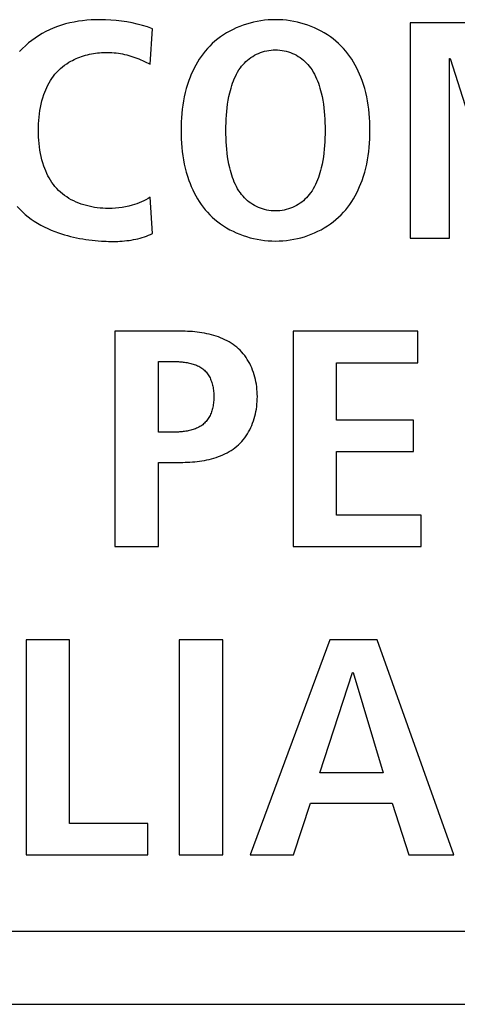
# Model space of a CAD drawing. Units: millimetres. Extents: x -412 to 1233, y -616 to 928.
# Drawn here: x 1088 to 1091, y 6 to 13 of the extents above; entities that cross this region are included whole.
import ezdxf

# ---------------------------------------------------------------- set-up
doc = ezdxf.new("R2010")
doc.units = ezdxf.units.MM
doc.header["$LTSCALE"] = 23.1
doc.layers.get('0').update_dxf_attribs({"linetype": 'CONTINUOUS'})
doc.layers.add('VRSTVA_1', color=7, linetype='CONTINUOUS')

msp = doc.modelspace()

# ---------------------------------------------------------------- linework, layer by layer
at = {"color": 7, "linetype": 'Continuous'}
for p, q in [((1091.1122, 12.6936), (1090.6671, 12.6936)), ((1090.6671, 12.6936), (1090.6671, 11.217)), ((1090.9372, 12.4483), (1090.942, 12.4483)), ((1090.9372, 11.217), (1090.9372, 12.4483)), ((1090.942, 12.4483), (1091.3313, 11.217)), ((1090.6671, 11.217), (1090.9372, 11.217)), ((1090.7198, 10.5769), (1089.8644, 10.5769)), ((1089.8644, 10.5769), (1089.8644, 9.1003)), ((1090.7198, 10.3612), (1090.7198, 10.5769)), ((1090.1628, 10.3612), (1090.7198, 10.3612)), ((1090.1628, 9.9678), (1090.1628, 10.3612)), ((1090.6895, 9.9678), (1090.1628, 9.9678)), ((1090.6895, 9.7518), (1090.6895, 9.9678)), ((1090.1628, 9.7518), (1090.6895, 9.7518)), ((1090.1628, 9.316), (1090.1628, 9.7518)), ((1090.7433, 9.316), (1090.1628, 9.316)), ((1090.7433, 9.1003), (1090.7433, 9.316)), ((1089.8644, 9.1003), (1090.7433, 9.1003)), ((1088.3314, 8.4602), (1088.033, 8.4602)), ((1088.033, 8.4602), (1088.033, 6.9837)), ((1088.3314, 7.1993), (1088.3314, 8.4602)), ((1089.3814, 8.4602), (1089.0831, 8.4602)), ((1089.0831, 8.4602), (1089.0831, 6.9837)), ((1089.3814, 6.9837), (1089.3814, 8.4602)), ((1090.1149, 8.4602), (1089.5695, 6.9837)), ((1090.4411, 8.4602), (1090.1149, 8.4602)), ((1090.9655, 6.9837), (1090.4411, 8.4602)), ((1090.0474, 7.5463), (1090.2709, 8.236)), ((1090.2709, 8.236), (1090.2758, 8.236)), ((1090.2758, 8.236), (1090.4808, 7.5463)), ((1090.4808, 7.5463), (1090.0474, 7.5463)), ((1089.8679, 6.9837), (1089.9843, 7.3392)), ((1089.9843, 7.3392), (1090.5438, 7.3392)), ((1090.5438, 7.3392), (1090.6578, 6.9837)), ((1088.8674, 7.1993), (1088.3314, 7.1993)), ((1088.8674, 6.9837), (1088.8674, 7.1993)), ((1088.033, 6.9837), (1088.8674, 6.9837)), ((1089.0831, 6.9837), (1089.3814, 6.9837)), ((1089.5695, 6.9837), (1089.8679, 6.9837)), ((1090.6578, 6.9837), (1090.9655, 6.9837)), ((1130.9934, 6.4593), (1040.4934, 6.4593)), ((1039.9932, 5.9591), (1166.4937, 5.9591))]:
    msp.add_line(p, q, dxfattribs=at)
at = {"layer": 'VRSTVA_1', "color": 7, "linetype": 'Continuous'}
for p, q in [((1088.8846, 12.41), (1088.9008, 12.6533)), ((1088.8452, 12.428), (1088.8846, 12.41)), ((1088.9008, 11.2487), (1088.8846, 11.4964)), ((1089.1082, 10.5769), (1088.6421, 10.5769)), ((1088.6421, 10.5769), (1088.6421, 9.1003)), ((1088.9404, 10.3695), (1089.0521, 10.3695)), ((1088.9404, 9.8851), (1088.9404, 10.3695)), ((1089.0521, 9.8851), (1088.9404, 9.8851)), ((1088.9404, 9.6777), (1089.1082, 9.6777)), ((1088.9404, 9.1003), (1088.9404, 9.6777)), ((1088.6421, 9.1003), (1088.9404, 9.1003))]:
    msp.add_line(p, q, dxfattribs=at)
for points in [[(1088.9008, 12.6533), (1088.8661, 12.6649), (1088.8309, 12.6753), (1088.7953, 12.6845), (1088.7595, 12.6925), (1088.7233, 12.6993), (1088.6869, 12.7049), (1088.6503, 12.7092), (1088.6136, 12.7124), (1088.5767, 12.7143), (1088.5398, 12.7149), (1088.5099, 12.7145), (1088.4801, 12.7133), (1088.4504, 12.7112), (1088.4207, 12.7081), (1088.3912, 12.704), (1088.3619, 12.6989), (1088.3328, 12.6928), (1088.304, 12.6856), (1088.2755, 12.6772), (1088.2474, 12.6677), (1088.2197, 12.6569), (1088.1937, 12.6456), (1088.1682, 12.6331), (1088.1433, 12.6195), (1088.1189, 12.6049), (1088.0951, 12.5893), (1088.0721, 12.5727), (1088.0499, 12.5552), (1088.0285, 12.5367), (1088.0079, 12.5173), (1087.9884, 12.497)], [(1090.3912, 11.9553), (1090.3909, 11.9844), (1090.3899, 12.0135), (1090.3883, 12.0426), (1090.386, 12.0716), (1090.3829, 12.1005), (1090.3791, 12.1293), (1090.3744, 12.1579), (1090.3689, 12.1863), (1090.3625, 12.2146), (1090.3551, 12.2426), (1090.3468, 12.2704), (1090.3375, 12.298), (1090.3293, 12.3197), (1090.3204, 12.3412), (1090.3109, 12.3624), (1090.3007, 12.3833), (1090.2898, 12.4039), (1090.2782, 12.424), (1090.266, 12.4437), (1090.253, 12.463), (1090.2393, 12.4817), (1090.2249, 12.4998), (1090.2098, 12.5173), (1090.1939, 12.5342), (1090.1764, 12.5512), (1090.1581, 12.5675), (1090.1391, 12.5829), (1090.1194, 12.5976), (1090.099, 12.6115), (1090.0781, 12.6245), (1090.0565, 12.6367), (1090.0345, 12.648), (1090.0119, 12.6585), (1089.9889, 12.6681), (1089.9655, 12.6769), (1089.9417, 12.6848), (1089.9176, 12.6918), (1089.8932, 12.6979), (1089.8686, 12.703), (1089.8437, 12.7073), (1089.8187, 12.7106), (1089.7936, 12.713), (1089.7684, 12.7145), (1089.7432, 12.7149), (1089.7179, 12.7145), (1089.6927, 12.713), (1089.6676, 12.7106), (1089.6426, 12.7073), (1089.6178, 12.703), (1089.5932, 12.6978), (1089.5688, 12.6917), (1089.5447, 12.6847), (1089.521, 12.6768), (1089.4976, 12.6681), (1089.4746, 12.6584), (1089.452, 12.648), (1089.4299, 12.6366), (1089.4084, 12.6244), (1089.3875, 12.6114), (1089.3671, 12.5976), (1089.3474, 12.5829), (1089.3284, 12.5675), (1089.3101, 12.5512), (1089.2926, 12.5342), (1089.2767, 12.5173), (1089.2615, 12.4998), (1089.2471, 12.4817), (1089.2334, 12.463), (1089.2204, 12.4437), (1089.2081, 12.424), (1089.1965, 12.4038), (1089.1856, 12.3833), (1089.1753, 12.3624), (1089.1658, 12.3411), (1089.157, 12.3196), (1089.1488, 12.2979), (1089.1395, 12.2704), (1089.1312, 12.2426), (1089.1239, 12.2146), (1089.1175, 12.1863), (1089.112, 12.1579), (1089.1074, 12.1293), (1089.1036, 12.1005), (1089.1006, 12.0716), (1089.0983, 12.0426), (1089.0967, 12.0135), (1089.0958, 11.9844), (1089.0955, 11.9553)], [(1089.7432, 11.403), (1089.7281, 11.4034), (1089.7131, 11.4045), (1089.6982, 11.4064), (1089.6834, 11.4089), (1089.6688, 11.4122), (1089.6544, 11.4163), (1089.6402, 11.4211), (1089.6263, 11.4266), (1089.6127, 11.4329), (1089.5997, 11.4397), (1089.5872, 11.4471), (1089.575, 11.4553), (1089.5632, 11.464), (1089.5519, 11.4732), (1089.541, 11.483), (1089.5306, 11.4933), (1089.5206, 11.5041), (1089.5112, 11.5153), (1089.5023, 11.5269), (1089.4927, 11.5408), (1089.4838, 11.5551), (1089.4755, 11.5699), (1089.4679, 11.585), (1089.4609, 11.6005), (1089.4545, 11.6162), (1089.4486, 11.6322), (1089.4433, 11.6483), (1089.4383, 11.6647), (1089.4338, 11.6811), (1089.4297, 11.6977), (1089.4241, 11.7231), (1089.4192, 11.7487), (1089.4151, 11.7743), (1089.4116, 11.8001), (1089.4089, 11.8258), (1089.4067, 11.8517), (1089.4051, 11.8775), (1089.404, 11.9034), (1089.4033, 11.9294), (1089.4031, 11.9553), (1089.4033, 11.9812), (1089.404, 12.0071), (1089.4051, 12.033), (1089.4067, 12.0589), (1089.4089, 12.0847), (1089.4116, 12.1105), (1089.4151, 12.1362), (1089.4192, 12.1619), (1089.4241, 12.1875), (1089.4297, 12.2129), (1089.4338, 12.2295), (1089.4383, 12.2459), (1089.4433, 12.2623), (1089.4486, 12.2784), (1089.4545, 12.2944), (1089.4609, 12.3101), (1089.4679, 12.3256), (1089.4755, 12.3407), (1089.4838, 12.3555), (1089.4927, 12.3698), (1089.5023, 12.3837), (1089.5112, 12.3953), (1089.5206, 12.4065), (1089.5306, 12.4172), (1089.541, 12.4275), (1089.5519, 12.4373), (1089.5632, 12.4466), (1089.575, 12.4553), (1089.5872, 12.4634), (1089.5997, 12.4709), (1089.6127, 12.4777), (1089.6263, 12.484), (1089.6402, 12.4895), (1089.6544, 12.4943), (1089.6688, 12.4984), (1089.6834, 12.5017), (1089.6982, 12.5042), (1089.7131, 12.5061), (1089.7281, 12.5072), (1089.7432, 12.5075)], [(1089.7432, 12.5075), (1089.7582, 12.5072), (1089.7732, 12.5061), (1089.7881, 12.5042), (1089.8029, 12.5017), (1089.8175, 12.4984), (1089.832, 12.4943), (1089.8462, 12.4895), (1089.8601, 12.484), (1089.8737, 12.4777), (1089.8866, 12.4709), (1089.8992, 12.4634), (1089.9114, 12.4553), (1089.9232, 12.4466), (1089.9345, 12.4373), (1089.9454, 12.4275), (1089.9559, 12.4172), (1089.9658, 12.4065), (1089.9752, 12.3953), (1089.9841, 12.3837), (1089.9938, 12.3698), (1090.0027, 12.3555), (1090.011, 12.3407), (1090.0186, 12.3256), (1090.0256, 12.3101), (1090.032, 12.2944), (1090.0379, 12.2784), (1090.0433, 12.2623), (1090.0483, 12.2459), (1090.0528, 12.2295), (1090.0569, 12.2129), (1090.0625, 12.1875), (1090.0674, 12.1619), (1090.0715, 12.1362), (1090.075, 12.1105), (1090.0778, 12.0848), (1090.08, 12.0589), (1090.0816, 12.033), (1090.0827, 12.0071), (1090.0833, 11.9812), (1090.0835, 11.9553), (1090.0833, 11.9294), (1090.0827, 11.9034), (1090.0816, 11.8775), (1090.08, 11.8517), (1090.0778, 11.8258), (1090.075, 11.8001), (1090.0715, 11.7743), (1090.0674, 11.7487), (1090.0625, 11.7231), (1090.0569, 11.6977), (1090.0528, 11.6811), (1090.0483, 11.6647), (1090.0433, 11.6483), (1090.0379, 11.6321), (1090.032, 11.6162), (1090.0256, 11.6005), (1090.0186, 11.585), (1090.011, 11.5699), (1090.0027, 11.5551), (1089.9938, 11.5408), (1089.9841, 11.5269), (1089.9752, 11.5153), (1089.9658, 11.5041), (1089.9559, 11.4933), (1089.9454, 11.483), (1089.9345, 11.4732), (1089.9232, 11.464), (1089.9114, 11.4553), (1089.8992, 11.4471), (1089.8866, 11.4397), (1089.8737, 11.4329), (1089.8601, 11.4266), (1089.8462, 11.4211), (1089.832, 11.4163), (1089.8175, 11.4122), (1089.8029, 11.4089), (1089.7881, 11.4064), (1089.7732, 11.4045), (1089.7582, 11.4034), (1089.7432, 11.403)], [(1088.3269, 12.4225), (1088.3387, 12.4293), (1088.3507, 12.4358), (1088.3629, 12.4419), (1088.3754, 12.4476), (1088.3881, 12.453), (1088.4009, 12.458), (1088.4139, 12.4626), (1088.4271, 12.4669), (1088.4404, 12.4708), (1088.4538, 12.4744), (1088.4673, 12.4776), (1088.4809, 12.4805), (1088.4946, 12.483), (1088.5083, 12.4851), (1088.522, 12.4869), (1088.5358, 12.4884), (1088.5495, 12.4895), (1088.5633, 12.4903), (1088.577, 12.4907), (1088.5919, 12.4907), (1088.6068, 12.4904), (1088.6216, 12.4896), (1088.6363, 12.4884), (1088.651, 12.4869), (1088.6656, 12.4849), (1088.68, 12.4826), (1088.6944, 12.4799), (1088.7087, 12.4768), (1088.723, 12.4733), (1088.7371, 12.4695), (1088.751, 12.4653), (1088.7649, 12.4607), (1088.7785, 12.4559), (1088.792, 12.4507), (1088.8054, 12.4453), (1088.8187, 12.4397), (1088.832, 12.4339), (1088.8452, 12.428)], [(1088.8846, 11.4964), (1088.8702, 11.4874), (1088.8552, 11.479), (1088.84, 11.4713), (1088.8244, 11.4642), (1088.8085, 11.4577), (1088.7924, 11.4518), (1088.7761, 11.4464), (1088.7596, 11.4415), (1088.7373, 11.4357), (1088.7149, 11.4308), (1088.6923, 11.4267), (1088.6696, 11.4236), (1088.6466, 11.4213), (1088.6236, 11.42), (1088.6004, 11.4195), (1088.577, 11.4199), (1088.5584, 11.4209), (1088.5398, 11.4225), (1088.5211, 11.4246), (1088.5025, 11.4274), (1088.4839, 11.4307), (1088.4655, 11.4346), (1088.4472, 11.4392), (1088.4291, 11.4443), (1088.4112, 11.4501), (1088.3937, 11.4565), (1088.3764, 11.4636), (1088.3595, 11.4713), (1088.343, 11.4797), (1088.3269, 11.4887), (1088.3114, 11.4984), (1088.2963, 11.5088), (1088.2818, 11.5199), (1088.268, 11.5316), (1088.2547, 11.5441), (1088.2426, 11.5568), (1088.2311, 11.5702), (1088.2202, 11.5841), (1088.2099, 11.5986), (1088.2003, 11.6135), (1088.1912, 11.6288), (1088.1828, 11.6445), (1088.1749, 11.6606), (1088.1676, 11.6769), (1088.1609, 11.6934), (1088.1548, 11.7102), (1088.1477, 11.7318), (1088.1415, 11.7536), (1088.1361, 11.7755), (1088.1315, 11.7976), (1088.1276, 11.8199), (1088.1244, 11.8423), (1088.1219, 11.8648), (1088.12, 11.8873), (1088.1188, 11.9099), (1088.118, 11.9326), (1088.1178, 11.9553), (1088.118, 11.978), (1088.1187, 12.0007), (1088.12, 12.0233), (1088.1219, 12.0459), (1088.1244, 12.0684), (1088.1276, 12.0908), (1088.1315, 12.1131), (1088.1361, 12.1352), (1088.1415, 12.1572), (1088.1477, 12.179), (1088.1548, 12.2006), (1088.1609, 12.2173), (1088.1677, 12.2338), (1088.1749, 12.2501), (1088.1828, 12.2661), (1088.1912, 12.2818), (1088.2003, 12.2971), (1088.2099, 12.312), (1088.2202, 12.3265), (1088.2311, 12.3404), (1088.2426, 12.3538), (1088.2547, 12.3666), (1088.268, 12.3792), (1088.2818, 12.391), (1088.2963, 12.4022), (1088.3113, 12.4127), (1088.3269, 12.4225)], [(1089.0955, 11.9553), (1089.0958, 11.9262), (1089.0967, 11.8971), (1089.0983, 11.868), (1089.1006, 11.839), (1089.1036, 11.8101), (1089.1074, 11.7814), (1089.112, 11.7527), (1089.1175, 11.7243), (1089.1239, 11.6961), (1089.1312, 11.668), (1089.1395, 11.6402), (1089.1488, 11.6127), (1089.157, 11.591), (1089.1658, 11.5695), (1089.1753, 11.5483), (1089.1856, 11.5274), (1089.1965, 11.5068), (1089.2081, 11.4867), (1089.2204, 11.467), (1089.2334, 11.4478), (1089.2471, 11.4291), (1089.2615, 11.4109), (1089.2767, 11.3934), (1089.2926, 11.3766), (1089.3101, 11.3595), (1089.3284, 11.3433), (1089.3474, 11.3279), (1089.3671, 11.3132), (1089.3875, 11.2994), (1089.4084, 11.2864), (1089.43, 11.2742), (1089.452, 11.2629), (1089.4746, 11.2524), (1089.4976, 11.2428), (1089.521, 11.234), (1089.5447, 11.2262), (1089.5688, 11.2192), (1089.5932, 11.2131), (1089.6178, 11.2079), (1089.6426, 11.2037), (1089.6676, 11.2003), (1089.6927, 11.1979), (1089.7179, 11.1965), (1089.7432, 11.196), (1089.7684, 11.1965), (1089.7936, 11.1979), (1089.8187, 11.2003), (1089.8437, 11.2036), (1089.8686, 11.2079), (1089.8932, 11.213), (1089.9176, 11.2191), (1089.9417, 11.2261), (1089.9655, 11.234), (1089.9889, 11.2427), (1090.0119, 11.2524), (1090.0345, 11.2628), (1090.0565, 11.2742), (1090.0781, 11.2864), (1090.099, 11.2994), (1090.1194, 11.3132), (1090.1391, 11.3278), (1090.1581, 11.3433), (1090.1764, 11.3595), (1090.1939, 11.3766), (1090.2098, 11.3934), (1090.2249, 11.4109), (1090.2393, 11.4291), (1090.253, 11.4478), (1090.266, 11.467), (1090.2782, 11.4867), (1090.2898, 11.5068), (1090.3007, 11.5274), (1090.3109, 11.5483), (1090.3204, 11.5695), (1090.3293, 11.591), (1090.3375, 11.6127), (1090.3468, 11.6402), (1090.3551, 11.668), (1090.3625, 11.696), (1090.3689, 11.7243), (1090.3744, 11.7527), (1090.3791, 11.7814), (1090.3829, 11.8101), (1090.386, 11.839), (1090.3883, 11.868), (1090.3899, 11.8971), (1090.3909, 11.9262), (1090.3912, 11.9553)], [(1087.9715, 11.4334), (1087.9896, 11.4138), (1088.0078, 11.3958), (1088.027, 11.3787), (1088.0469, 11.3624), (1088.0676, 11.347), (1088.0891, 11.3325), (1088.1112, 11.3187), (1088.134, 11.3057), (1088.1573, 11.2936), (1088.1813, 11.2822), (1088.2057, 11.2715), (1088.2306, 11.2616), (1088.256, 11.2525)], [(1088.256, 11.2525), (1088.276, 11.2458), (1088.2963, 11.2396), (1088.3167, 11.2338), (1088.3374, 11.2284), (1088.3582, 11.2235), (1088.3791, 11.2189), (1088.4001, 11.2147), (1088.4213, 11.2109), (1088.4425, 11.2075), (1088.4638, 11.2045), (1088.4851, 11.2018), (1088.5064, 11.1995), (1088.5278, 11.1976), (1088.5491, 11.196), (1088.5652, 11.195), (1088.5813, 11.1942), (1088.5973, 11.1937), (1088.6133, 11.1934), (1088.6293, 11.1933), (1088.6452, 11.1935), (1088.661, 11.1939), (1088.6768, 11.1947), (1088.6925, 11.1957), (1088.7081, 11.1971), (1088.7237, 11.1988), (1088.7391, 11.2008), (1088.7544, 11.2031), (1088.7696, 11.2059), (1088.7848, 11.2089), (1088.7998, 11.2124), (1088.8146, 11.2163), (1088.8294, 11.2206), (1088.844, 11.2253), (1088.8584, 11.2305), (1088.8727, 11.2361), (1088.8869, 11.2422), (1088.9008, 11.2487)], [(1089.1082, 9.6777), (1089.1243, 9.6779), (1089.1405, 9.6784), (1089.1568, 9.6791), (1089.1732, 9.6802), (1089.1897, 9.6817), (1089.2062, 9.6835), (1089.2227, 9.6857), (1089.2392, 9.6882), (1089.2557, 9.6911), (1089.272, 9.6944), (1089.2883, 9.6982), (1089.3044, 9.7023), (1089.3204, 9.7068), (1089.3361, 9.7118), (1089.3517, 9.7173), (1089.367, 9.7232), (1089.382, 9.7295), (1089.3968, 9.7363), (1089.4112, 9.7437), (1089.4253, 9.7515), (1089.4389, 9.7598), (1089.4522, 9.7687), (1089.4651, 9.778), (1089.4774, 9.7879), (1089.4893, 9.7984), (1089.5008, 9.8095), (1089.5117, 9.8212), (1089.5221, 9.8333), (1089.532, 9.846), (1089.5414, 9.8591), (1089.5502, 9.8727), (1089.5585, 9.8866), (1089.5662, 9.901), (1089.5735, 9.9157), (1089.5802, 9.9308), (1089.5863, 9.9462), (1089.592, 9.9618), (1089.5971, 9.9777), (1089.6016, 9.9939), (1089.6056, 10.0102), (1089.6091, 10.0268), (1089.6121, 10.0435), (1089.6145, 10.0603), (1089.6164, 10.0772), (1089.6177, 10.0942), (1089.6185, 10.1113), (1089.6188, 10.1284), (1089.6185, 10.1454), (1089.6177, 10.1624), (1089.6163, 10.1794), (1089.6144, 10.1963), (1089.612, 10.2131), (1089.6091, 10.2297), (1089.6056, 10.2462), (1089.6015, 10.2626), (1089.597, 10.2787), (1089.5919, 10.2945), (1089.5862, 10.3102), (1089.5801, 10.3255), (1089.5734, 10.3405), (1089.5662, 10.3552), (1089.5584, 10.3695), (1089.5501, 10.3835), (1089.5413, 10.397), (1089.532, 10.4101), (1089.5221, 10.4227), (1089.5117, 10.4348), (1089.5008, 10.4464), (1089.4893, 10.4574), (1089.4774, 10.4678), (1089.4651, 10.4777), (1089.4522, 10.487), (1089.4389, 10.4958), (1089.4252, 10.5041), (1089.4112, 10.5118), (1089.3967, 10.5191), (1089.382, 10.5259), (1089.367, 10.5322), (1089.3516, 10.538), (1089.3361, 10.5434), (1089.3203, 10.5483), (1089.3043, 10.5528), (1089.2882, 10.5569), (1089.272, 10.5605), (1089.2556, 10.5638), (1089.2392, 10.5667), (1089.2227, 10.5692), (1089.2062, 10.5713), (1089.1897, 10.573), (1089.1732, 10.5745), (1089.1568, 10.5756), (1089.1405, 10.5763), (1089.1243, 10.5768), (1089.1082, 10.5769)], [(1089.0521, 10.3695), (1089.0603, 10.3695), (1089.0686, 10.3693), (1089.077, 10.369), (1089.0855, 10.3685), (1089.094, 10.3679), (1089.1026, 10.3671), (1089.1111, 10.3662), (1089.1197, 10.3651), (1089.1282, 10.3639), (1089.1367, 10.3624), (1089.1452, 10.3608), (1089.1536, 10.359), (1089.1619, 10.357), (1089.1702, 10.3547), (1089.1783, 10.3523), (1089.1863, 10.3496), (1089.1942, 10.3467), (1089.2019, 10.3436), (1089.2094, 10.3402), (1089.2168, 10.3366), (1089.224, 10.3327), (1089.2309, 10.3286), (1089.2376, 10.3242), (1089.2441, 10.3195), (1089.2503, 10.3145), (1089.2563, 10.3093), (1089.262, 10.3036), (1089.2675, 10.2977), (1089.2727, 10.2914), (1089.2776, 10.2849), (1089.2822, 10.2782), (1089.2865, 10.2712), (1089.2905, 10.2639), (1089.2943, 10.2565), (1089.2978, 10.2489), (1089.301, 10.241), (1089.3039, 10.233), (1089.3067, 10.2249), (1089.3091, 10.2166), (1089.3113, 10.2081), (1089.3133, 10.1996), (1089.315, 10.1909), (1089.3164, 10.1821), (1089.3177, 10.1733), (1089.3187, 10.1644), (1089.3194, 10.1554), (1089.32, 10.1464), (1089.3203, 10.1374), (1089.3204, 10.1284), (1089.3203, 10.1193), (1089.32, 10.1102), (1089.3195, 10.1012), (1089.3187, 10.0922), (1089.3177, 10.0832), (1089.3165, 10.0744), (1089.315, 10.0656), (1089.3133, 10.0569), (1089.3114, 10.0483), (1089.3092, 10.0398), (1089.3067, 10.0315), (1089.304, 10.0233), (1089.3011, 10.0152), (1089.2978, 10.0074), (1089.2944, 9.9997), (1089.2906, 9.9922), (1089.2865, 9.9849), (1089.2822, 9.9779), (1089.2776, 9.9711), (1089.2727, 9.9645), (1089.2675, 9.9583), (1089.2621, 9.9523), (1089.2563, 9.9465), (1089.2503, 9.9412), (1089.2441, 9.9362), (1089.2376, 9.9315), (1089.2309, 9.927), (1089.224, 9.9229), (1089.2168, 9.9189), (1089.2095, 9.9152), (1089.2019, 9.9118), (1089.1942, 9.9086), (1089.1863, 9.9057), (1089.1783, 9.9029), (1089.1702, 9.9004), (1089.162, 9.8982), (1089.1537, 9.8961), (1089.1453, 9.8942), (1089.1368, 9.8925), (1089.1283, 9.891), (1089.1197, 9.8897), (1089.1112, 9.8886), (1089.1026, 9.8876), (1089.0941, 9.8869), (1089.0856, 9.8862), (1089.0771, 9.8857), (1089.0687, 9.8854), (1089.0603, 9.8852), (1089.0521, 9.8851)]]:
    msp.add_lwpolyline(points, dxfattribs=at)

doc.saveas('drawing.dxf')
